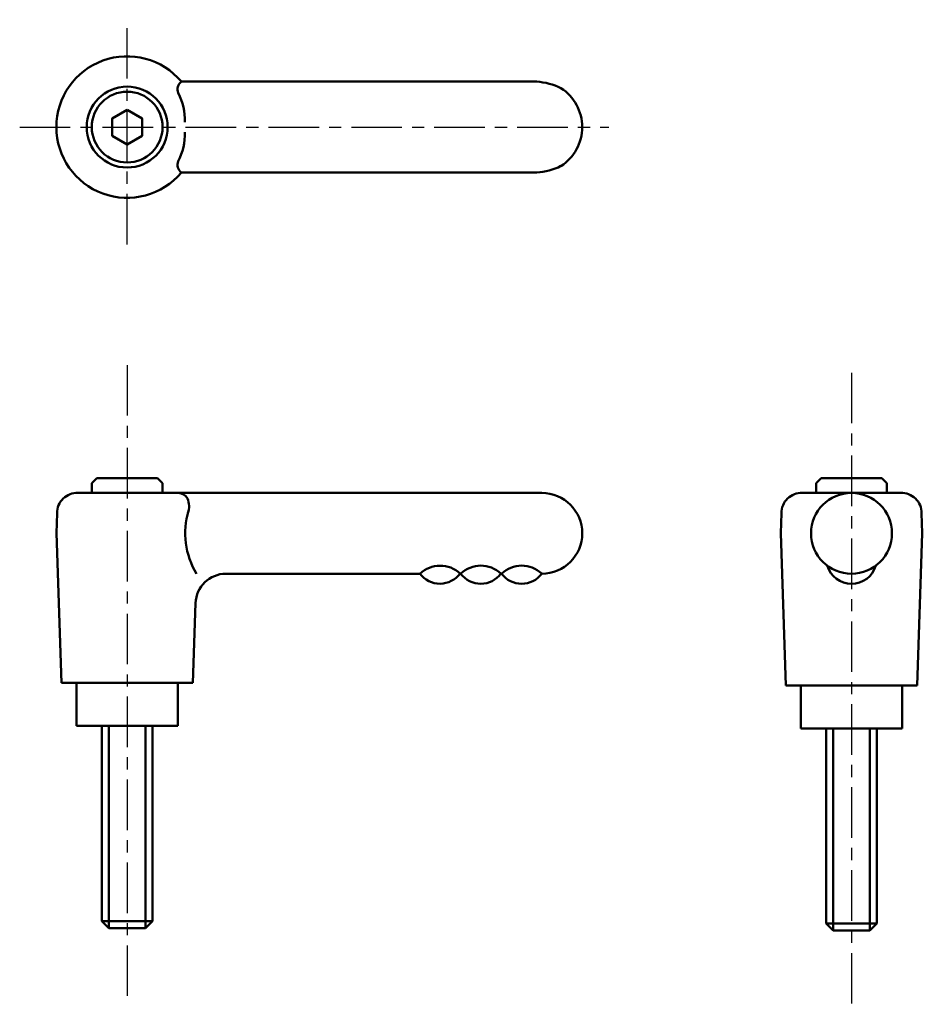
# Model space of a CAD drawing. Extents: x 79.9 to 169.2, y 50 to 147.4.
import ezdxf

# ---------------------------------------------------------------- set-up
doc = ezdxf.new("R2010")
doc.units = 0
doc.linetypes.add('ITTEN1', pattern=[8.2, 5, -1, 1.2, -1])
doc.layers.add('1', color=1, linetype='ITTEN1')
doc.layers.add('3', color=5, linetype='CONTINUOUS', lineweight=50)

msp = doc.modelspace()

# ---------------------------------------------------------------- linework, layer by layer
at = {"layer": '1'}
for p, q in [((90.555, 125.186), (90.555, 147.416)), ((79.929, 136.793), (138.183, 136.793)), ((90.555, 113.257), (90.555, 50.026)), ((162.184, 112.497), (162.184, 50.026))]:
    msp.add_line(p, q, dxfattribs=at)
at = {"layer": '3'}
for p, q in [((131.055, 141.293), (95.917, 141.293)), ((131.055, 132.293), (95.917, 132.293)), ((87.555, 102.064), (87.055, 101.564)), ((87.055, 101.564), (87.055, 100.614)), ((89.955, 102.064), (87.555, 102.064)), ((91.155, 102.064), (89.955, 102.064)), ((91.155, 102.064), (93.555, 102.064)), ((93.555, 102.064), (94.055, 101.564)), ((94.055, 101.564), (94.055, 100.614)), ((159.184, 102.063), (158.684, 101.563)), ((158.684, 101.563), (158.684, 100.613)), ((161.584, 102.063), (159.184, 102.063)), ((162.784, 102.063), (161.584, 102.063)), ((162.784, 102.063), (165.184, 102.063)), ((165.184, 102.063), (165.684, 101.563)), ((165.684, 101.563), (165.684, 100.613)), ((86.055, 100.614), (85.69, 100.613)), ((95.055, 100.614), (86.055, 100.614)), ((95.055, 100.614), (131.555, 100.614)), ((167.116, 100.613), (157.252, 100.613)), ((83.555, 96.614), (83.622, 98.614)), ((155.184, 96.613), (155.252, 98.613)), ((169.184, 96.613), (169.116, 98.613)), ((83.555, 96.614), (83.562, 96.856)), ((83.555, 96.614), (84.055, 81.814)), ((155.184, 96.614), (155.684, 81.564)), ((169.184, 96.614), (168.684, 81.564)), ((169.184, 96.613), (169.177, 96.855)), ((119.507, 92.614), (100.32, 92.614)), ((123.563, 92.625), (123.523, 92.625)), ((127.624, 92.625), (127.523, 92.625)), ((131.552, 92.615), (131.555, 92.614)), ((97.322, 89.715), (97.055, 81.814)), ((90.555, 81.814), (84.055, 81.814)), ((85.555, 81.814), (85.555, 77.564)), ((90.555, 81.814), (97.055, 81.814)), ((95.555, 77.564), (95.555, 81.814)), ((162.184, 81.564), (155.684, 81.564)), ((157.184, 81.564), (157.184, 77.314)), ((162.184, 81.564), (168.684, 81.564)), ((167.184, 77.314), (167.184, 81.564)), ((85.555, 77.564), (95.555, 77.564)), ((88.055, 58.264), (88.055, 77.564)), ((88.755, 77.564), (88.755, 57.564)), ((92.355, 77.564), (92.355, 57.564)), ((93.055, 77.564), (93.055, 58.264)), ((157.184, 77.314), (167.184, 77.314)), ((159.684, 58.014), (159.684, 77.314)), ((160.384, 77.314), (160.384, 57.314)), ((163.984, 77.314), (163.984, 57.314)), ((164.684, 77.314), (164.684, 58.014)), ((88.055, 58.264), (88.755, 57.564)), ((93.055, 58.264), (88.055, 58.264)), ((92.355, 57.564), (88.755, 57.564)), ((93.055, 58.264), (92.355, 57.564)), ((164.684, 58.014), (159.684, 58.014)), ((159.684, 58.014), (160.384, 57.314)), ((164.684, 58.014), (163.984, 57.314)), ((163.984, 57.314), (160.384, 57.314))]:
    msp.add_line(p, q, dxfattribs=at)
msp.add_lwpolyline([(90.555, 138.502), (89.075, 137.647), (89.075, 135.939), (90.555, 135.085), (92.034, 135.939), (92.034, 137.647)], close=True, dxfattribs=at)
for centre, radius in [((90.555, 136.793), 4), ((90.555, 136.793), 3.5), ((162.184, 96.613), 4)]:
    msp.add_circle(centre, radius, dxfattribs=at)
for centre, radius, start, end in [((90.555, 136.793), 7, 40.0052, 319.9948), ((96.578, 140.494), 1.038, 129.62036, 198.41885), ((130.608, 134.901), 6.408, 63.6445, 86.00351), ((130.979, 136.793), 4.576, 302.72946, 57.27054), ((90.513, 137.472), 5.751, 358.22153, 27.9349), ((90.513, 136.115), 5.751, 332.0651, 1.77847), ((96.578, 133.093), 1.038, 161.58115, 230.37964), ((130.608, 138.686), 6.408, 273.99649, 296.3555), ((85.622, 98.614), 2, 88.06396, 180), ((95.505, 99.437), 1.184, 31.62193, 83.81904), ((131.555, 96.614), 4, 270, 90), ((157.252, 98.613), 2, 88.06396, 180), ((167.116, 98.613), 2, 0, 91.93604), ((94.678, 99.272), 1.997, 340.7691, 23.17968), ((104, 96.614), 7.701, 163.22772, 211.29252), ((100.32, 89.614), 3, 90, 178.06507), ((121.491, 94.129), 2.497, 217.13893, 323.16627), ((121.508, 90.505), 2.907, 47.02159, 133.49493), ((125.535, 90.506), 2.907, 47.02159, 133.49493), ((125.524, 94.122), 2.497, 217.13893, 323.16627), ((129.575, 90.506), 2.907, 47.02159, 133.49493), ((129.565, 94.122), 2.497, 217.13893, 322.84333), ((162.184, 94.113), 2.5, 196.2602, 343.7398)]:
    msp.add_arc(centre, radius, start, end, dxfattribs=at)

doc.saveas('drawing.dxf')
